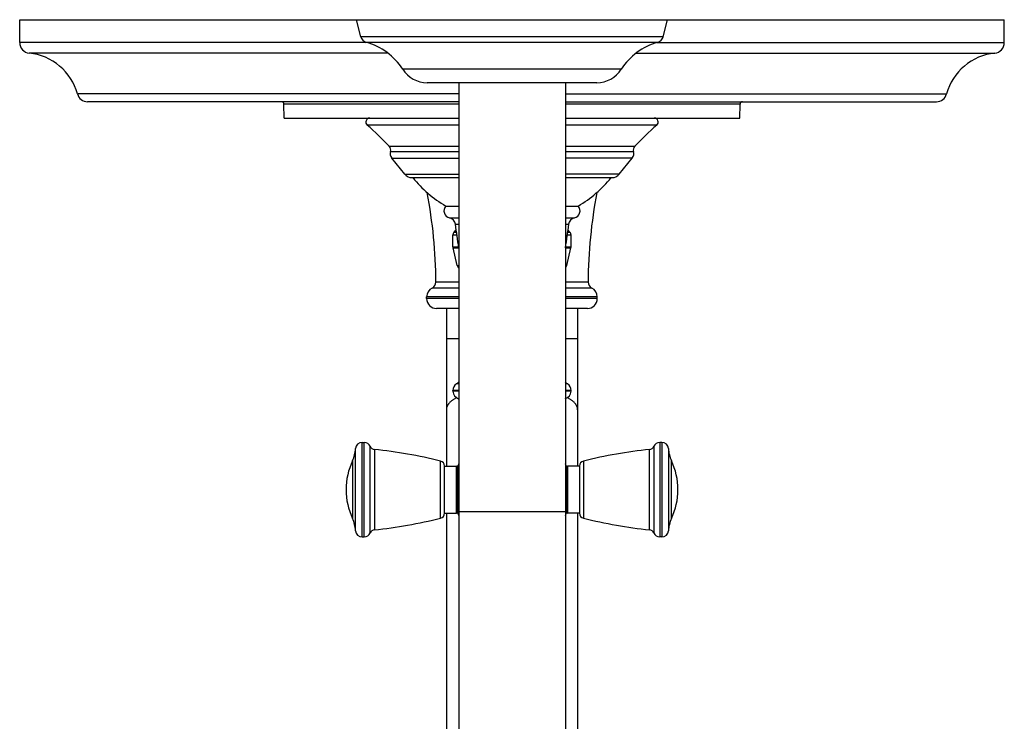
# Model space of a CAD drawing. Units: inches. Extents: x 7.3 to 14.8, y 2.1 to 12.8.
# Drawn here: x 7.3 to 14.8, y 7.5 to 12.8 of the extents above; entities that cross this region are included whole.
import ezdxf

# ---------------------------------------------------------------- set-up
doc = ezdxf.new("R2010")
doc.units = ezdxf.units.IN
doc.header["$LTSCALE"] = 1.21
doc.header["$MEASUREMENT"] = 0
doc.layers.get('0').update_dxf_attribs({"linetype": 'CONTINUOUS'})

msp = doc.modelspace()

# ---------------------------------------------------------------- linework, layer by layer
at = {"color": 7, "linetype": 'CONTINUOUS'}
for p, q in [((7.2973, 12.6528), (7.2973, 12.8278)), ((7.2973, 12.8278), (14.7973, 12.8278)), ((9.8954, 12.698), (9.8623, 12.8278)), ((12.1993, 12.698), (12.2323, 12.8278)), ((14.7973, 12.6528), (14.7973, 12.8278)), ((11.6937, 12.3478), (10.4009, 12.3478)), ((10.6411, 12.3478), (10.6411, 6.7631)), ((11.4536, 12.3478), (11.4536, 6.7382)), ((10.6411, 12.2028), (7.8143, 12.2028)), ((9.3131, 12.0778), (9.3103, 12.1834)), ((11.4536, 12.2028), (14.2803, 12.2028)), ((12.7815, 12.0778), (12.7843, 12.1834)), ((9.3131, 12.0778), (10.6411, 12.0778)), ((11.4536, 12.0778), (12.7815, 12.0778)), ((10.2312, 11.6505), (10.1314, 11.7738)), ((11.8634, 11.6505), (11.9633, 11.7738)), ((10.2858, 11.6246), (10.6411, 11.6246)), ((11.4536, 11.6246), (11.809, 11.6246)), ((10.5423, 11.4078), (10.6411, 11.4078)), ((11.4536, 11.4078), (11.5523, 11.4078)), ((10.5973, 11.0978), (10.5973, 11.1878)), ((10.6065, 11.2099), (10.6225, 11.2257)), ((11.4881, 11.2099), (11.4721, 11.2257)), ((11.4973, 11.0978), (11.4973, 11.1878)), ((10.6296, 10.9548), (10.5981, 11.0908)), ((11.465, 10.9548), (11.4965, 11.0908)), ((10.3973, 10.7028), (10.3973, 10.716)), ((11.6973, 10.7028), (11.6973, 10.716)), ((10.6411, 10.6278), (10.4723, 10.6278)), ((10.5473, 10.6278), (10.5473, 9.4273)), ((11.6223, 10.6278), (11.4536, 10.6278)), ((11.5473, 10.6278), (11.5473, 9.4273)), ((10.5973, 9.9978), (10.5973, 10.0027)), ((11.4973, 9.9978), (11.4973, 10.0027)), ((9.9059, 9.6073), (9.9209, 9.6073)), ((12.1887, 9.6073), (12.1737, 9.6073)), ((10.5333, 9.0673), (10.5333, 9.4273)), ((10.5333, 9.4273), (10.6233, 9.4273)), ((10.6333, 9.4262), (10.6333, 9.0684)), ((11.4613, 9.0684), (11.4613, 9.4262)), ((11.5613, 9.4273), (11.4713, 9.4273)), ((11.5613, 9.4273), (11.5613, 9.0673)), ((10.5333, 9.0673), (10.6233, 9.0673)), ((10.5473, 9.0673), (10.5473, 6.9237)), ((11.5613, 9.0673), (11.4713, 9.0673)), ((11.5473, 9.0673), (11.5473, 6.9237)), ((9.9059, 8.8873), (9.9209, 8.8873)), ((12.1887, 8.8873), (12.1737, 8.8873))]:
    msp.add_line(p, q, dxfattribs=at)
at = {"color": 9, "linetype": 'CONTINUOUS'}
for p, q in [((12.1993, 12.698), (9.8954, 12.698)), ((9.9445, 12.6528), (7.2973, 12.6528)), ((12.157, 12.6549), (9.9376, 12.6549)), ((12.1501, 12.6528), (14.7973, 12.6528)), ((10.1019, 12.5732), (7.3693, 12.5732)), ((11.9928, 12.5732), (14.7253, 12.5732)), ((11.8794, 12.4498), (10.2153, 12.4498)), ((10.6411, 12.2618), (7.7371, 12.2618)), ((11.4536, 12.2618), (14.3575, 12.2618)), ((10.6411, 12.1834), (9.3103, 12.1834)), ((12.7843, 12.1834), (11.4536, 12.1834)), ((10.6411, 12.0253), (9.9441, 12.0253)), ((12.1505, 12.0253), (11.4536, 12.0253)), ((10.1126, 11.8636), (10.6411, 11.8636)), ((11.4536, 11.8636), (11.982, 11.8636)), ((10.1218, 11.824), (10.6411, 11.824)), ((11.4536, 11.824), (11.9728, 11.824)), ((10.1314, 11.7738), (10.6411, 11.7738)), ((11.9633, 11.7738), (11.4536, 11.7738)), ((10.2312, 11.6505), (10.6411, 11.6505)), ((11.8634, 11.6505), (11.4536, 11.6505)), ((10.5715, 11.3175), (10.6411, 11.3175)), ((10.6161, 11.269), (10.6411, 11.269)), ((11.4536, 11.3175), (11.5231, 11.3175)), ((11.4536, 11.269), (11.4785, 11.269)), ((10.5973, 11.1878), (10.6281, 11.1878)), ((10.6065, 11.2099), (10.6249, 11.2099)), ((11.4665, 11.1878), (11.4973, 11.1878)), ((11.4698, 11.2099), (11.4881, 11.2099)), ((10.5973, 11.0978), (10.6411, 11.0978)), ((10.5981, 11.0908), (10.6411, 11.0908)), ((11.4536, 11.0978), (11.4973, 11.0978)), ((11.4536, 11.0908), (11.4965, 11.0908)), ((10.6296, 10.9548), (10.6411, 10.9548)), ((11.4536, 10.9548), (11.465, 10.9548)), ((10.6411, 10.8285), (10.4673, 10.8285)), ((11.6273, 10.8285), (11.4536, 10.8285)), ((10.6411, 10.7834), (10.4393, 10.7834)), ((11.6553, 10.7834), (11.4536, 10.7834)), ((10.6411, 10.716), (10.3973, 10.716)), ((10.6411, 10.7028), (10.3973, 10.7028)), ((11.6973, 10.716), (11.4536, 10.716)), ((11.6973, 10.7028), (11.4536, 10.7028)), ((10.6411, 10.397), (10.5473, 10.397)), ((11.5473, 10.397), (11.4536, 10.397)), ((10.6411, 10.0528), (10.6243, 10.0528)), ((11.4703, 10.0528), (11.4536, 10.0528)), ((10.6411, 10.0027), (10.5973, 10.0027)), ((10.6411, 9.9978), (10.5973, 9.9978)), ((11.4973, 10.0027), (11.4536, 10.0027)), ((11.4973, 9.9978), (11.4536, 9.9978)), ((9.9059, 8.8873), (9.9059, 9.6073)), ((9.9209, 8.8873), (9.9209, 9.6073)), ((12.1737, 9.6073), (12.1737, 8.8873)), ((12.1887, 9.6073), (12.1887, 8.8873)), ((9.856, 8.9345), (9.856, 9.5601)), ((9.9667, 8.9172), (9.9667, 9.5774)), ((9.9991, 9.5537), (9.9991, 8.941)), ((12.0955, 8.941), (12.0955, 9.5537)), ((12.1279, 9.5774), (12.1279, 8.9172)), ((12.2386, 9.5601), (12.2386, 8.9345)), ((9.8326, 9.4676), (9.8326, 9.0271)), ((10.503, 9.0297), (10.503, 9.465)), ((11.5917, 9.465), (11.5917, 9.0297)), ((12.2621, 9.0271), (12.2621, 9.4676)), ((10.6233, 9.0673), (10.6233, 9.4273)), ((11.4713, 9.4273), (11.4713, 9.0673)), ((11.4536, 9.0778), (10.6411, 9.0778))]:
    msp.add_line(p, q, dxfattribs=at)
at = {"color": 7, "linetype": 'CONTINUOUS'}
for centre, radius, start, end in [((9.9535, 12.7128), 0.06, 194.2811, 254.61725), ((12.1411, 12.7128), 0.06, 285.38275, 345.7189), ((7.3773, 12.6528), 0.08, 180, 264.28238), ((9.8103, 12.1921), 0.48, 32.4599, 74.61725), ((12.2844, 12.1921), 0.48, 105.38275, 147.5401), ((14.7173, 12.6528), 0.08, 275.71762, 360), ((7.327, 12.1503), 0.425, 15.20965, 84.28238), ((14.7676, 12.1503), 0.425, 95.71762, 164.79035), ((10.4009, 12.5678), 0.22, 212.4599, 270), ((11.6937, 12.5678), 0.22, 270, 327.5401), ((7.8143, 12.2828), 0.08, 195.20965, 270), ((14.2803, 12.2828), 0.08, 270, 344.79035), ((9.2903, 12.1828), 0.02, 1.5, 90), ((12.8043, 12.1828), 0.02, 90, 178.5), ((9.9639, 12.0478), 0.03, 90, 228.73143), ((12.1308, 12.0478), 0.03, 311.26857, 90), ((8.2094, 10.0485), 2.63, 43.64269, 48.73143), ((13.8853, 10.0485), 2.63, 131.26857, 136.35731), ((10.0836, 11.836), 0.04, 342.54048, 43.64269), ((12.011, 11.836), 0.04, 136.35731, 197.45952), ((10.1733, 11.8078), 0.054, 162.54048, 219), ((11.9213, 11.8078), 0.054, 321, 17.45952), ((10.2856, 11.6946), 0.07, 219, 270), ((11.809, 11.6946), 0.07, 270, 321), ((11.0163, 12.208), 0.93, 218.85389, 239.35765), ((11.0783, 12.208), 0.93, 300.64235, 321.14611), ((6.7474, 10.8118), 3.72, 0.25629, 10.83187), ((15.3473, 10.8118), 3.72, 169.16813, 179.74371), ((10.5852, 11.3718), 0.056, 139.9948, 255.86743), ((11.5094, 11.3718), 0.056, 284.13257, 40.0052), ((10.5569, 11.2593), 0.06, 9.26325, 75.86743), ((6.2153, 10.5512), 4.459, 6.94754, 9.26325), ((15.8794, 10.5512), 4.459, 170.73675, 173.05246), ((11.5377, 11.2593), 0.06, 104.13257, 170.73675), ((10.6283, 11.1878), 0.031, 134.75469, 180), ((11.4663, 11.1878), 0.031, 0, 45.24531), ((10.6283, 11.0978), 0.031, 180, 193.04076), ((11.4663, 11.0978), 0.031, 346.95924, 360), ((10.6598, 10.9618), 0.031, 193.04076, 232.7096), ((11.4348, 10.9618), 0.031, 307.2904, 346.95924), ((10.4173, 10.8283), 0.05, 296.09233, 0.25629), ((11.6773, 10.8283), 0.05, 179.74371, 243.90767), ((10.4723, 10.716), 0.075, 116.09233, 180), ((11.6223, 10.716), 0.075, 0, 63.90767), ((10.4723, 10.7028), 0.075, 180, 270), ((11.6223, 10.7028), 0.075, 270, 360), ((10.6573, 10.0027), 0.06, 123.34757, 180), ((10.5914, 10.1029), 0.06, 303.34757, 326.03841), ((11.5033, 10.1029), 0.06, 213.96159, 236.65243), ((11.4373, 10.0027), 0.06, 0, 56.65243), ((10.6573, 9.9978), 0.06, 180, 254.28426), ((11.4373, 9.9978), 0.06, 285.71574, 360), ((9.9059, 9.5573), 0.05, 90, 176.79933), ((9.9209, 9.5573), 0.05, 23.6869, 90), ((12.1737, 9.5573), 0.05, 90, 156.3131), ((12.1887, 9.5573), 0.05, 3.20067, 90), ((9.6064, 9.5741), 0.25, 334.78537, 356.79933), ((10.0033, 9.5935), 0.04, 203.6869, 263.94609), ((9.6057, 5.8445), 3.73, 76.0812, 83.94609), ((12.4889, 5.8445), 3.73, 96.05391, 103.9188), ((12.0913, 9.5935), 0.04, 276.05391, 336.3131), ((12.4882, 9.5741), 0.25, 183.20067, 205.21463), ((10.3003, 9.2473), 0.517, 154.78537, 205.21463), ((10.4933, 9.4262), 0.04, 1.67027, 76.0812), ((11.6013, 9.4262), 0.04, 103.9188, 178.32973), ((11.7943, 9.2473), 0.517, 334.78537, 25.21463), ((10.6233, 9.4173), 0.01, 0, 90), ((11.0473, 9.2473), 0.451, 154.30302, 156.62966), ((11.0473, 9.2473), 0.451, 23.37034, 25.69698), ((11.4713, 9.4173), 0.01, 90, 180), ((10.6233, 9.0773), 0.01, 270, 360), ((11.4713, 9.0773), 0.01, 180, 270), ((9.6064, 8.9206), 0.25, 3.20067, 25.21463), ((9.6057, 12.6502), 3.73, 276.05391, 283.9188), ((10.4933, 9.0685), 0.04, 283.9188, 358.32973), ((11.0473, 9.2473), 0.451, 203.37034, 205.71566), ((11.0473, 9.2473), 0.451, 334.28434, 336.62966), ((11.6013, 9.0685), 0.04, 181.67027, 256.0812), ((12.4889, 12.6502), 3.73, 256.0812, 263.94609), ((12.4882, 8.9206), 0.25, 154.78537, 176.79933), ((9.9059, 8.9373), 0.05, 183.20067, 270), ((10.0033, 8.9012), 0.04, 96.05391, 156.3131), ((12.0913, 8.9012), 0.04, 23.6869, 83.94609), ((12.1887, 8.9373), 0.05, 270, 356.79933), ((9.9209, 8.9373), 0.05, 270, 336.3131), ((12.1737, 8.9373), 0.05, 203.6869, 270)]:
    msp.add_arc(centre, radius, start, end, dxfattribs=at)
at = {"color": 9, "linetype": 'CONTINUOUS'}
for points, knots in [([(10.6242, 9.9478), (10.6212, 9.9461), (10.6152, 9.9428), (10.6067, 9.9375), (10.5986, 9.9322), (10.5911, 9.9267), (10.5842, 9.9212), (10.5779, 9.9156), (10.5721, 9.91), (10.5669, 9.9042), (10.5624, 9.8984), (10.5584, 9.8925), (10.555, 9.8866), (10.5522, 9.8807), (10.55, 9.8747), (10.5485, 9.8687), (10.5475, 9.8627), (10.5473, 9.8586), (10.5473, 9.8566)], [0, 0, 0, 0, 0.083676, 0.164101, 0.241286, 0.315258, 0.386065, 0.45378, 0.518502, 0.580358, 0.639513, 0.696166, 0.750558, 0.802973, 0.85374, 0.903225, 0.951835, 1, 1, 1, 1]), ([(11.5473, 9.8566), (11.5473, 9.8586), (11.5471, 9.8627), (11.5462, 9.8687), (11.5446, 9.8747), (11.5425, 9.8807), (11.5397, 9.8866), (11.5363, 9.8925), (11.5323, 9.8984), (11.5277, 9.9042), (11.5225, 9.91), (11.5167, 9.9156), (11.5104, 9.9212), (11.5035, 9.9267), (11.496, 9.9322), (11.488, 9.9375), (11.4794, 9.9428), (11.4735, 9.9461), (11.4704, 9.9478)], [0, 0, 0, 0, 0.048165, 0.096775, 0.14626, 0.197027, 0.249442, 0.303834, 0.360487, 0.419642, 0.481498, 0.54622, 0.613935, 0.684742, 0.758714, 0.835899, 0.916324, 1, 1, 1, 1])]:
    msp.add_open_spline(points, degree=3, knots=knots, dxfattribs=at)

doc.saveas('drawing.dxf')
